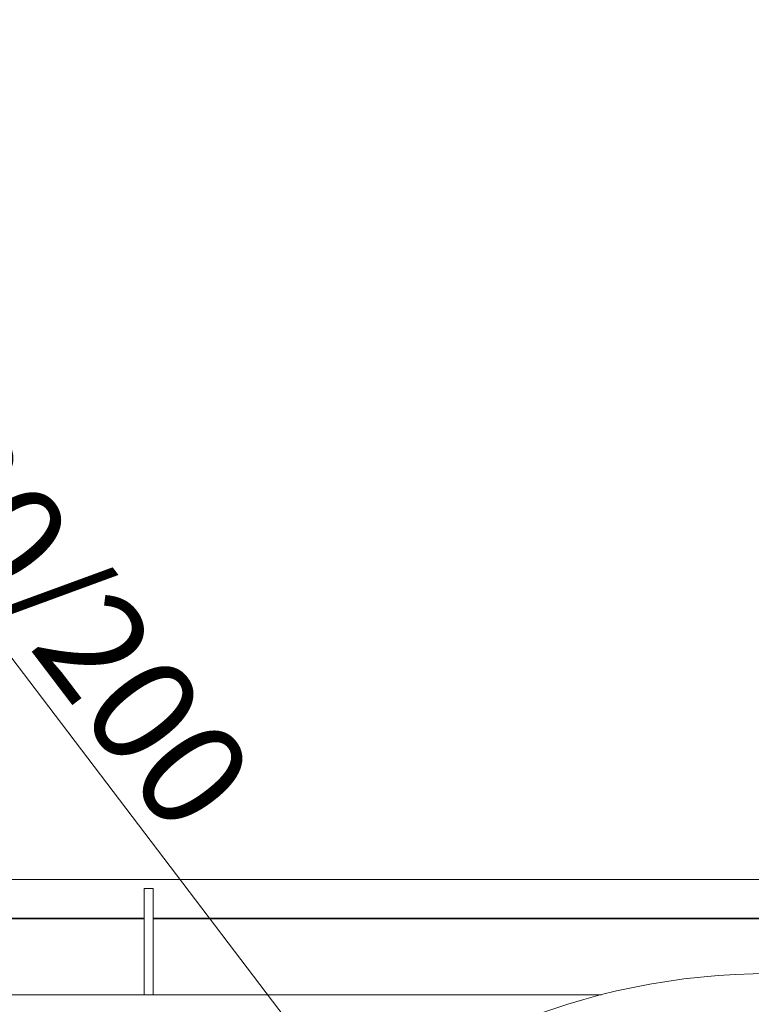
# Model space of a CAD drawing. Extents: x 5730 to 9596, y -1136 to 2347.
# Drawn here: x 7311 to 7551, y -259 to 64 of the extents above; entities that cross this region are included whole.
import ezdxf

# ---------------------------------------------------------------- set-up
doc = ezdxf.new("R2010")
doc.units = 0
doc.header["$LTSCALE"] = 5
doc.layers.add('SLD-0', color=7, linetype='Continuous')
doc.styles.add('Brunner 2014', font='arial.ttf', dxfattribs={"height": 35})
doc.dimstyles.new('STANDARD-Brunner-IIGroßer Text', dxfattribs={"dimscale": 5, "dimtxt": 35, "dimasz": 5, "dimexe": 3.175, "dimexo": 0, "dimgap": 0.762, "dimtad": 1, "dimdec": 0, "dimrnd": 1e-08, "dimtxsty": 'Brunner 2014', "dimcen": 0.09, "dimdle": 10, "dimclrd": 7, "dimclre": 7, "dimclrt": 7, "dimadec": 1, "dimazin": 2, "dimtfac": 0.666667, "dimtdec": 0, "dimtmove": 0, "dimatfit": 3, "dimldrblk": 'Filled-1', "dimfxl": 1, "dimtolj": 1, "dimlwd": 5, "dimlwe": 5, "dimarcsym": 0})

# ---------------------------------------------------------------- blocks, each defined once
blk = doc.blocks.new('*D112')
at = {"layer": 'Defpoints', "color": 0, "lineweight": 5, "transparency": 16777216}
for p in [(7502.46, -401.11), (7611.41, -544.39)]:
    blk.add_point(p, dxfattribs=at)
at = {"layer": 'SLD-0', "color": 7, "lineweight": 5, "transparency": 16777216}
for p, q in [((7165.37, 42.2), (7487.33, -381.21)), ((7611.41, -544.39), (7502.46, -401.11)), ((7626.54, -564.29), (7641.67, -584.19))]:
    blk.add_line(p, q, dxfattribs=at)
for points in [[(7490.64, -378.68), (7484.01, -383.73), (7502.46, -401.11)], [(7629.86, -561.77), (7623.22, -566.81), (7611.41, -544.39)]]:
    blk.add_solid(points, dxfattribs=at)
at = {"layer": 'SLD-0', "color": 1, "lineweight": 15, "transparency": 16777216, "insert": (7200.72, 64.29), "char_height": 35, "attachment_point": 1, "rotation": 307.2491, "style": 'Brunner 2014'}
blk.add_mtext('\\A1;%%C160/180/200', dxfattribs=at)
blk = doc.blocks.new('Filled-1')
at = {"color": 0}
for p, q in [((0, 0), (-1, 0.167)), ((-1, 0.167), (-1, -0.167)), ((-1, 0), (0, 0)), ((-1, -0.167), (0, 0))]:
    blk.add_line(p, q, dxfattribs=at)
at = {"color": 0, "flags": 128}
blk.add_lwpolyline([(-1, -0.167), (0, 0), (-1, 0.167), (-1, -0.167)], dxfattribs=at)
at = {"color": 0}
blk.add_solid([(-1, -0.167), (0, 0), (-1, 0.167), (-1, -0.167)], dxfattribs=at)

msp = doc.modelspace()

# ---------------------------------------------------------------- linework, layer by layer
at = {"color": 7, "linetype": 'Continuous', "lineweight": 9}
for p, q in [((7099.61, -217.85), (7655.9, -217.85)), ((7351.38, -220.85), (7354.38, -220.85)), ((7351.38, -223.78), (7351.38, -220.85)), ((7354.38, -220.85), (7354.38, -223.78)), ((7351.38, -236.42), (7351.38, -223.78)), ((7354.38, -223.78), (7354.38, -236.42)), ((7351.38, -230.6), (7306.48, -230.6)), ((7306.8, -230.85), (7351.38, -230.85)), ((7650.85, -230.6), (7354.38, -230.6)), ((7354.38, -230.85), (7651.04, -230.85)), ((7373.3, -230.6), (7373.3, -230.85)), ((7393.3, -230.85), (7393.3, -230.6)), ((7351.38, -243.49), (7351.38, -236.42)), ((7354.38, -236.42), (7354.38, -243.49)), ((7351.38, -255.75), (7351.38, -243.49)), ((7354.38, -255.75), (7354.38, -243.49)), ((7140.03, -255.75), (7317.74, -255.75)), ((7317.74, -255.75), (7320.74, -255.75)), ((7501.37, -255.75), (7320.74, -255.75))]:
    msp.add_line(p, q, dxfattribs=at)
at = {"color": 7, "linetype": 'Continuous', "lineweight": 18}
msp.add_circle((7556.93, -472.75), 224, dxfattribs=at)

# ---------------------------------------------------------------- dimensions: what is measured, and where the dimension line sits
at = {"layer": 'SLD-0', "color": 7, "lineweight": 15}
dim = msp.add_diameter_dim_2p(p1=(7611.41, -544.39), p2=(7502.46, -401.11), text='%%C160/180/200', dimstyle='STANDARD-Brunner-IIGroßer Text', override={"dimclrt": 1}, dxfattribs=at)
dim.commit()
dim.dimension.update_dxf_attribs({"geometry": '*D112', "text_midpoint": (7260.17, -82.47), "dimtype": 163})

doc.saveas('drawing.dxf')
